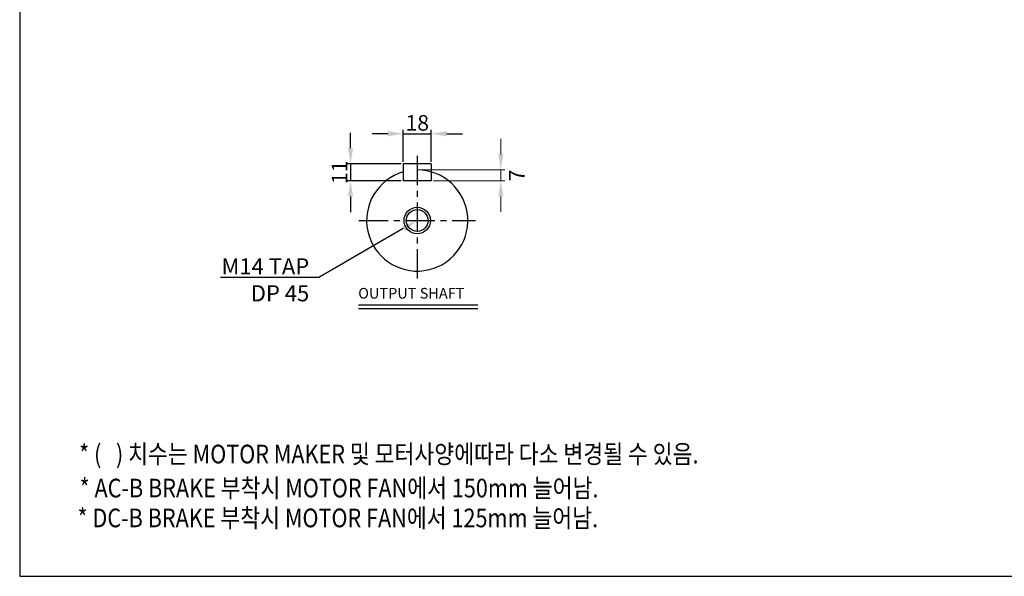
# Model space of a CAD drawing. Extents: x 1772 to 4076, y 0 to 1630.
# Drawn here: x 1772 to 3037, y 0 to 716 of the extents above; entities that cross this region are included whole.
import ezdxf
from ezdxf import colors
from ezdxf.entities.mleader import LeaderData, LeaderLine
from ezdxf.math import Vec2, Vec3

# ---------------------------------------------------------------- set-up
doc = ezdxf.new("R2010")
doc.units = 0
doc.header["$LTSCALE"] = 10
doc.header["$MEASUREMENT"] = 0
doc.linetypes.add('CENTER', pattern=[2, 1.25, -0.25, 0.25, -0.25])
doc.layers.get('0').update_dxf_attribs({"linetype": 'CONTINUOUS'})
doc.layers.get('DEFPOINTS').update_dxf_attribs({"linetype": 'CONTINUOUS'})
doc.layers.add('AM_5', color=3, linetype='CONTINUOUS', lineweight=15)
doc.layers.add('CENTER', color=1, linetype='CENTER')
doc.styles.add('GULIM', font='txt')
doc.styles.add('SIMPLEX', font='simplex.shx')
doc.styles.get("Standard").update_dxf_attribs({"font": 'simplex.shx'})
doc.dimstyles.new('STANDARD$0', dxfattribs={"dimtxt": 0.18, "dimasz": 0.18, "dimexe": 0.18, "dimexo": 0.0625, "dimgap": 0.09, "dimtad": 0, "dimtih": 1, "dimtoh": 1, "dimdec": 4, "dimzin": 0, "dimdsep": 46, "dimtxsty": 'Standard', "dimcen": 0.09, "dimadec": 0, "dimazin": 0, "dimtfac": 1, "dimtdec": 4, "dimtofl": 0, "dimtmove": 0, "dimatfit": 3, "dimfxl": 0, "dimtolj": 1, "dimtzin": 0, "dimarcsym": 0})

# ---------------------------------------------------------------- blocks, each defined once
blk = doc.blocks.new('*D156')
at = {"layer": 'AM_5', "color": 3, "linetype": 'ByBlock', "lineweight": -2}
for p, q in [((2264.9, 532.9), (2264.9, 574)), ((2300.9, 532.9), (2300.9, 574)), ((2244.9, 569), (2224.9, 569)), ((2264.9, 569), (2300.9, 569)), ((2320.9, 569), (2340.9, 569))]:
    blk.add_line(p, q, dxfattribs=at)
at = {"layer": 'AM_5', "color": 3}
for points in [[(2244.9, 572.4), (2244.9, 565.7), (2264.9, 569)], [(2320.9, 572.4), (2320.9, 565.7), (2300.9, 569)]]:
    blk.add_solid(points, dxfattribs=at)
at = {"layer": 'DEFPOINTS', "color": 0}
for p in [(2300.9, 569), (2264.9, 530.4), (2300.9, 530.4)]:
    blk.add_point(p, dxfattribs=at)
at = {"layer": 'AM_5', "color": 4, "insert": (2282.9, 583), "char_height": 20, "attachment_point": 5}
blk.add_mtext('\\A1;18', dxfattribs=at)
blk = doc.blocks.new('*D157')
at = {"layer": 'AM_5', "color": 3, "linetype": 'ByBlock', "lineweight": -2}
for p, q in [((2197.1, 550.4), (2197.1, 570.4)), ((2262.4, 530.4), (2192.1, 530.4)), ((2197.1, 530.4), (2197.1, 508.4)), ((2262.4, 508.4), (2192.1, 508.4)), ((2197.1, 488.4), (2197.1, 468.4))]:
    blk.add_line(p, q, dxfattribs=at)
at = {"layer": 'AM_5', "color": 3}
for points in [[(2193.8, 550.4), (2200.5, 550.4), (2197.1, 530.4)], [(2193.8, 488.4), (2200.5, 488.4), (2197.1, 508.4)]]:
    blk.add_solid(points, dxfattribs=at)
at = {"layer": 'DEFPOINTS', "color": 0}
for p in [(2264.9, 530.4), (2197.1, 508.4), (2264.9, 508.4)]:
    blk.add_point(p, dxfattribs=at)
at = {"layer": 'AM_5', "color": 4, "insert": (2183.1, 519.4), "char_height": 20, "attachment_point": 5, "rotation": 90}
blk.add_mtext('\\A1;11', dxfattribs=at)

msp = doc.modelspace()

# ---------------------------------------------------------------- linework, layer by layer
for p, q in [((2264.86961, 530.44753), (2264.86961, 508.44753)), ((2300.86961, 530.44753), (2264.86961, 530.44753)), ((2300.86961, 530.44753), (2300.86961, 508.44753)), ((2300.86961, 508.44753), (2264.86961, 508.44753)), ((2207.44268, 349.02527), (2360.77471, 349.02527)), ((2207.44268, 344.47273), (2360.77471, 344.47273))]:
    msp.add_line(p, q)
msp.add_lwpolyline([(1772.00411, 0), (4076.00411, 0), (4076.00411, 1629.65854), (1772.00411, 1629.65854)], close=True)
for radius in [17, 14]:
    msp.add_circle((2282.86961, 457.44753), radius)
msp.add_arc((2282.86961, 457.44753), 65, 106.07664983, 90)
at = {"layer": 'AM_5', "color": 3}
for p, q in [((2390.31554, 542.44753), (2390.31554, 562.44753)), ((2285.36961, 522.44753), (2395.31554, 522.44753)), ((2390.31554, 522.44753), (2390.31554, 508.44753)), ((2303.36961, 508.44753), (2395.31554, 508.44753)), ((2390.31554, 488.44753), (2390.31554, 468.44753))]:
    msp.add_line(p, q, dxfattribs=at)
for points in [[(2386.9822, 542.44753), (2393.64887, 542.44753), (2390.31554, 522.44753)], [(2386.9822, 488.44753), (2393.64887, 488.44753), (2390.31554, 508.44753)]]:
    msp.add_solid(points, dxfattribs=at)
at = {"layer": 'CENTER', "ltscale": 3}
for p, q in [((2282.86961, 540.44753), (2282.86961, 382.44753)), ((2207.86961, 457.44753), (2357.86961, 457.44753))]:
    msp.add_line(p, q, dxfattribs=at)

# ---------------------------------------------------------------- texts
at = {"style": 'SIMPLEX'}
msp.add_text('OUTPUT SHAFT', height=13.6576036, dxfattribs=at).set_placement((2207.02624, 357.09422))
at = {"style": 'GULIM', "width": 0.85}
for s, p in [('* (   ) 치수는 MOTOR MAKER 및 모터사양에따라 다소 변경될 수 있음.', (1848.3802, 145.24709)), ('* AC-B BRAKE 부착시 MOTOR FAN에서 150mm 늘어남.', (1848.93646, 101.49215)), ('* DC-B BRAKE 부착시 MOTOR FAN에서 125mm 늘어남.', (1846.27003, 63.08136))]:
    msp.add_text(s, height=23.9714625, dxfattribs=at).set_placement(p)
at = {"layer": 'AM_5', "color": 4, "insert": (2410.89386, 515.44753), "char_height": 20, "attachment_point": 5, "rotation": 90}
msp.add_mtext('\\A1;7', dxfattribs=at)

# ---------------------------------------------------------------- dimensions: what is measured, and where the dimension line sits
at = {"layer": 'AM_5'}
dim = msp.add_linear_dim(base=(2300.86961, 569.02746), p1=(2264.86961, 530.44753), p2=(2300.86961, 530.44753), text='18', dimstyle='STANDARD$0', override={"dimscale": 4, "dimtxt": 5, "dimasz": 5, "dimexe": 1.25, "dimexo": 0.625, "dimgap": 1, "dimtad": 1, "dimtih": 0, "dimtoh": 0, "dimzin": 8, "dimlunit": 6, "dimcen": 2.5, "dimclrd": 3, "dimclre": 3, "dimclrt": 4, "dimtofl": 1, "dimarcsym": 1}, dxfattribs=at)
dim.commit()
dim.dimension.update_dxf_attribs({"geometry": '*D156', "text_midpoint": (2282.86961, 569.02746), "dimtype": 160})
dim = msp.add_linear_dim(base=(2197.1367, 508.44753), p1=(2264.86961, 530.44753), p2=(2264.86961, 508.44753), angle=90, text='11', dimstyle='STANDARD$0', override={"dimscale": 4, "dimtxt": 5, "dimasz": 5, "dimexe": 1.25, "dimexo": 0.625, "dimgap": 1, "dimtad": 1, "dimtih": 0, "dimtoh": 0, "dimzin": 8, "dimlunit": 6, "dimcen": 2.5, "dimclrd": 3, "dimclre": 3, "dimclrt": 4, "dimtofl": 1, "dimarcsym": 1}, dxfattribs=at)
dim.commit()
dim.dimension.update_dxf_attribs({"geometry": '*D157', "text_midpoint": (2197.1367, 519.44753), "dimtype": 160})

# ---------------------------------------------------------------- leaders
ml = msp.add_multileader_mtext('Standard')
ml.set_content('M14 TAP\\PDP 45  ', color=256)
ml.set_leader_properties()
ml.build(insert=Vec2(0, 0))
ml.multileader.update_dxf_attribs({"text_right_attachment_type": 6, "dogleg_length": 0.36, "arrow_head_size": 20.72794, "scale": 3})
ctx = ml.context
ctx.base_point, ctx.scale, ctx.char_height, ctx.arrow_head_size, ctx.landing_gap_size, ctx.plane_origin = Vec3(2002.4169, 398.49545), 3, 20.727937, 20.72794, 10.36397, Vec3(2282.86961, 457.44753)
ctx.right_attachment, ctx.text_align_type = 6, 2
notes = []
notes.append((ctx, [(0, (1, 1, 0), (2156.28729, 383.9859), (-1, 0), 1.86551, [(0, [(2282.86961, 457.44753)], 0, [])])]))
ctx.mtext.insert, ctx.mtext.alignment, ctx.mtext.flow_direction = Vec3(2144.0578, 408.85942), 3, 5
for ctx, leaders in notes:
    for number, flags, end, landing, length, lines in leaders:
        leader = LeaderData()
        leader.index, (leader.has_last_leader_line, leader.has_dogleg_vector, leader.attachment_direction) = number, flags
        leader.last_leader_point, leader.dogleg_vector, leader.dogleg_length = Vec3(end), Vec3(landing), length
        for number, points, colour, breaks in lines:
            line = LeaderLine()
            line.index, line.vertices, line.color, line.breaks = number, Vec3.list(points), colors.encode_raw_color(colour), breaks
            leader.lines.append(line)
        ctx.leaders.append(leader)

doc.saveas('drawing.dxf')
